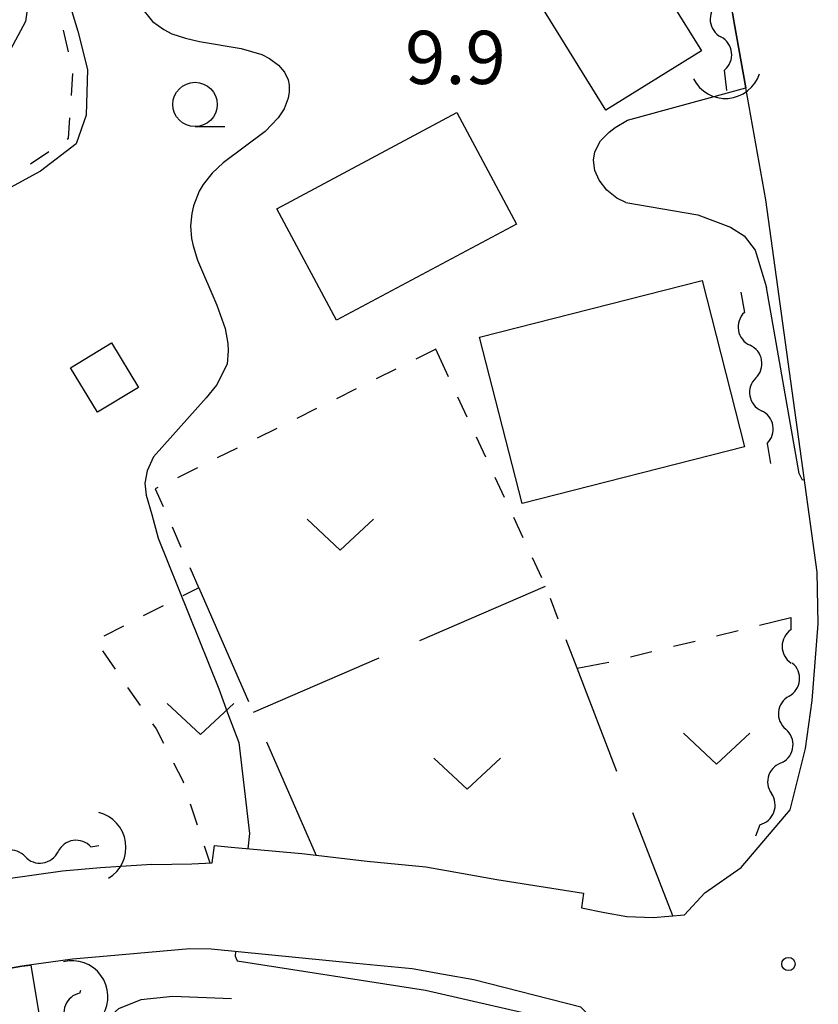
# Model space of a CAD drawing. Units: metres. Extents: x -40055 to -37747, y -144091 to -142373.
# Drawn here: x -38802 to -38757, y -143865 to -143810 of the extents above; entities that cross this region are included whole.
import ezdxf

# ---------------------------------------------------------------- set-up
doc = ezdxf.new("R2010")
doc.units = ezdxf.units.M
doc.header["$LTSCALE"] = 2.5
doc.layers.get('0').update_dxf_attribs({"linetype": 'CONTINUOUS'})
for name, color, linetype in [('2101000', 7, 'CONTINUOUS'), ('3001000', 7, 'CONTINUOUS'), ('4219000', 7, 'CONTINUOUS'), ('5102000', 7, 'CONTINUOUS'), ('6110000', 7, 'CONTINUOUS'), ('6110120', 7, 'CONTINUOUS'), ('6301000', 7, 'CONTINUOUS'), ('6302000', 7, 'CONTINUOUS'), ('6313000', 7, 'CONTINUOUS'), ('6331000', 7, 'CONTINUOUS'), ('7101000', 7, 'CONTINUOUS'), ('7102000', 7, 'CONTINUOUS'), ('7103000', 7, 'CONTINUOUS'), ('7312000', 7, 'CONTINUOUS')]:
    doc.layers.add(name, color=color, linetype=linetype)
doc.styles.add('Dm_Anotation', font='txt')

# ---------------------------------------------------------------- blocks, each defined once
blk = doc.blocks.new('421900')
at = {"color": 0, "linetype": 'ByBlock', "lineweight": -2}
blk.add_arc((-0.3125, 0), 0.8125, 292.61987, 67.38013, dxfattribs=at)
blk = doc.blocks.new('633100')
at = {"color": 0, "linetype": 'ByBlock', "lineweight": -2}
blk.add_lwpolyline([(0, -0.5), (0.67, -0.5)], dxfattribs=at)
blk.add_circle((0, 0), 0.5, dxfattribs=at)
blk = doc.blocks.new('631300')
at = {"color": 0, "linetype": 'ByBlock', "lineweight": -2}
blk.add_lwpolyline([(0.75, 0.35), (0, -0.35), (-0.75, 0.35)], dxfattribs=at)
blk = doc.blocks.new('731200')
at = {"color": 0, "linetype": 'ByBlock', "lineweight": -2}
blk.add_circle((0, 0), 0.15, dxfattribs=at)
blk = doc.blocks.new('DMDR_5102_0.375')
at = {"color": 0, "linetype": 'Continuous', "lineweight": -2}
blk.add_lwpolyline([(-1, 0, 0.535433), (1, 0)], format="xyb", dxfattribs=at)

msp = doc.modelspace()

# ---------------------------------------------------------------- linework, layer by layer
at = {"layer": '2101000', "flags": 128}
for points in [[(-38759.535, -143820.059), (-38760.659, -143813.735), (-38761.327, -143810.063), (-38761.63, -143808.095), (-38761.948, -143806.25), (-38762.514, -143804.259), (-38763.259, -143802.399), (-38764.113, -143800.658), (-38765.04, -143798.902), (-38766.152, -143797.275), (-38766.851, -143796.35), (-38767.386, -143795.642), (-38768.766, -143794.131), (-38770.094, -143792.836), (-38771.533, -143791.444), (-38774.298, -143788.766), (-38779.975, -143783.229), (-38787.225, -143776.289), (-38796.35, -143767.708), (-38798.077, -143768.023), (-38798.653, -143765.938), (-38802.226, -143762.734)], [(-38756.647, -143841.063), (-38759.535, -143820.059)], [(-38794.159, -143857.562), (-38791.895, -143857.519), (-38790.754, -143857.454), (-38790.627, -143856.479), (-38789.693, -143856.578), (-38785.704, -143856.946), (-38782.016, -143857.376), (-38778.699, -143857.694), (-38776.703, -143858.046), (-38774.707, -143858.397), (-38769.822, -143859.172), (-38769.927, -143860.011), (-38768.624, -143860.273), (-38767.382, -143860.494), (-38765.881, -143860.555), (-38764.12, -143860.397), (-38762.97, -143859.162), (-38760.927, -143857.72), (-38758.153, -143854.469), (-38757.3, -143851.021), (-38756.93, -143848.303), (-38756.575, -143843.972), (-38756.647, -143841.063)], [(-38794.159, -143857.562), (-38797.063, -143857.743), (-38799.2, -143857.931), (-38802.26, -143858.359), (-38805.211, -143858.861), (-38808.152, -143859.595), (-38811.733, -143860.873), (-38815.195, -143862.356), (-38819.656, -143864.536), (-38828.782, -143869.41), (-38835.808, -143872.949), (-38841.299, -143875.842)], [(-38800.095, -143922.349), (-38797.19, -143917.654), (-38795.618, -143915.832), (-38791.93, -143911.442), (-38789.511, -143908.291), (-38787.199, -143905.1), (-38785.595, -143902.789), (-38783.653, -143899.644), (-38782.141, -143896.942), (-38781.031, -143894.801), (-38777.416, -143887.801), (-38774.704, -143882.75), (-38771.516, -143877.157), (-38766.529, -143868.964), (-38769.976, -143865.611), (-38776.005, -143864.058), (-38777.709, -143863.758), (-38779.48, -143863.446), (-38782.628, -143863.144), (-38790.813, -143862.334), (-38792.021, -143862.318), (-38796.688, -143862.729)], [(-38796.688, -143862.729), (-38798.633, -143862.9), (-38801.495, -143863.301), (-38804.184, -143863.758), (-38806.702, -143864.387), (-38809.907, -143865.53), (-38813.112, -143866.902), (-38817.38, -143868.989), (-38826.479, -143873.848), (-38833.518, -143877.393), (-38839.812, -143880.71), (-38847.08, -143883.854), (-38859.075, -143888.736)]]:
    msp.add_lwpolyline(points, dxfattribs=at)
at = {"layer": '3001000', "flags": 128}
for points in [[(-38767.034, -143805.425), (-38763.171, -143811.658), (-38768.549, -143814.991), (-38772.411, -143808.758)], [(-38787.113, -143820.562), (-38776.961, -143815.135), (-38773.6, -143821.422), (-38783.752, -143826.849)], [(-38763.13, -143824.609), (-38760.74, -143833.994), (-38773.284, -143837.187), (-38775.673, -143827.802)], [(-38797.23, -143832.044), (-38798.753, -143829.534), (-38796.439, -143828.128), (-38794.915, -143830.638)]]:
    msp.add_lwpolyline(points, close=True, dxfattribs=at)
at = {"layer": '5102000', "linetype": 'Continuous'}
for points in [[(-38761.733, -143813.887), (-38761.86, -143812.733)], [(-38760.943, -143825.275), (-38760.746, -143826.413)], [(-38760.105, -143830.108), (-38760.105, -143830.108)], [(-38759.465, -143833.803), (-38759.267, -143834.941)], [(-38758.119, -143843.627), (-38758.117, -143844.316)], [(-38758.227, -143848.06), (-38758.227, -143848.06)], [(-38758.595, -143851.792), (-38758.595, -143851.792)], [(-38759.878, -143855.311), (-38760.12, -143855.956)], [(-38797.595, -143856.561), (-38797.143, -143856.494)], [(-38801.304, -143857.11), (-38801.304, -143857.11)], [(-38798.226, -143864.811), (-38798.163, -143864.654)]]:
    msp.add_lwpolyline(points, dxfattribs=at)
at = {"layer": '6110000', "linetype": 'Continuous'}
for points in [[(-38761.414, -143809.499), (-38761.327, -143810.063)], [(-38761.327, -143810.063), (-38760.659, -143813.735)]]:
    msp.add_lwpolyline(points, dxfattribs=at)
at = {"layer": '6110120', "flags": 128}
msp.add_lwpolyline([(-38819.422, -143870.079), (-38817.38, -143868.989), (-38813.112, -143866.902), (-38809.907, -143865.53), (-38806.702, -143864.387), (-38804.184, -143863.758), (-38801.495, -143863.301), (-38800.992, -143863.23), (-38800.545, -143865.858), (-38800.295, -143869.418), (-38800.545, -143873.786), (-38801.112, -143878.647), (-38803.042, -143885.483), (-38804.528, -143885.475)], dxfattribs=at)
at = {"layer": '6301000', "linetype": 'Continuous'}
for points in [[(-38798.859, -143811.71), (-38799.138, -143810.491)], [(-38798.692, -143814.177), (-38798.606, -143812.93)], [(-38798.858, -143816.587), (-38798.778, -143815.425)], [(-38798.928, -143816.634), (-38798.858, -143816.587)], [(-38801.01, -143818.018), (-38799.969, -143817.326)], [(-38778.146, -143828.49), (-38779.276, -143829.052)], [(-38777.423, -143830.048), (-38778.146, -143828.49)], [(-38780.395, -143829.609), (-38781.514, -143830.166)], [(-38782.633, -143830.723), (-38783.753, -143831.279)], [(-38776.37, -143832.316), (-38776.896, -143831.182)], [(-38784.872, -143831.836), (-38785.991, -143832.393)], [(-38787.11, -143832.95), (-38788.229, -143833.507)], [(-38775.317, -143834.583), (-38775.843, -143833.449)], [(-38789.348, -143834.064), (-38790.467, -143834.621)], [(-38791.586, -143835.177), (-38792.705, -143835.734)], [(-38774.264, -143836.851), (-38774.791, -143835.717)], [(-38793.825, -143836.291), (-38793.964, -143836.36)], [(-38793.964, -143836.36), (-38793.524, -143837.363)], [(-38773.211, -143839.118), (-38773.738, -143837.984)], [(-38793.022, -143838.508), (-38792.52, -143839.652)], [(-38772.158, -143841.386), (-38772.685, -143840.252)], [(-38792.018, -143840.797), (-38791.509, -143841.958)], [(-38791.511, -143841.953), (-38792.409, -143842.408)], [(-38793.525, -143842.972), (-38794.64, -143843.537)], [(-38771.236, -143843.708), (-38771.685, -143842.542)], [(-38795.755, -143844.102), (-38796.87, -143844.666)], [(-38759.885, -143844.058), (-38758.119, -143843.627)], [(-38762.313, -143844.651), (-38761.099, -143844.355)], [(-38770.17, -143846.478), (-38770.787, -143844.875)], [(-38764.742, -143845.244), (-38763.528, -143844.948)], [(-38796.941, -143845.499), (-38796.235, -143846.531)], [(-38767.171, -143845.837), (-38765.956, -143845.54)], [(-38770.17, -143846.478), (-38768.593, -143846.184)], [(-38768.593, -143846.184), (-38768.385, -143846.133)], [(-38795.529, -143847.562), (-38794.823, -143848.594)], [(-38794.118, -143849.626), (-38793.923, -143849.91)], [(-38793.923, -143849.91), (-38793.509, -143850.715)], [(-38792.936, -143851.826), (-38792.419, -143852.832)], [(-38792.419, -143852.832), (-38792.381, -143852.945)], [(-38791.99, -143854.132), (-38791.598, -143855.319)], [(-38791.206, -143856.506), (-38790.891, -143857.462)]]:
    msp.add_lwpolyline(points, dxfattribs=at)
at = {"layer": '6302000', "linetype": 'Continuous'}
for points in [[(-38779.046, -143844.912), (-38771.953, -143841.846)], [(-38791.511, -143841.953), (-38788.705, -143848.352)], [(-38788.434, -143848.97), (-38781.341, -143845.904)], [(-38767.928, -143852.301), (-38770.17, -143846.478)], [(-38787.701, -143850.642), (-38784.895, -143857.041)], [(-38764.788, -143860.457), (-38767.03, -143854.634)]]:
    msp.add_lwpolyline(points, dxfattribs=at)
at = {"layer": '7101000', "elevation": 10, "flags": 128}
for points in [[(-38794.826, -143809.132), (-38794.115, -143810.002), (-38793.489, -143810.456), (-38793.028, -143810.684), (-38792.269, -143810.94), (-38791.467, -143811.122), (-38789.128, -143811.513), (-38787.96, -143811.861), (-38787.526, -143812.076), (-38787.012, -143812.454), (-38786.682, -143812.851), (-38786.48, -143813.29), (-38786.418, -143813.595), (-38786.413, -143813.959), (-38786.474, -143814.328), (-38786.703, -143814.921), (-38787.035, -143815.438), (-38787.766, -143816.204), (-38790.144, -143817.97), (-38790.763, -143818.545), (-38791.274, -143819.196), (-38791.491, -143819.572), (-38791.812, -143820.391), (-38791.909, -143820.827), (-38791.971, -143821.533), (-38791.92, -143822.243), (-38791.836, -143822.654), (-38791.578, -143823.469), (-38790.499, -143825.992), (-38790.032, -143827.32), (-38789.877, -143828.172), (-38789.856, -143828.569), (-38789.917, -143829.329)], [(-38767.432, -143820.215), (-38767.94, -143819.961), (-38768.501, -143819.517), (-38768.941, -143818.941), (-38769.171, -143818.408), (-38769.248, -143817.818), (-38769.172, -143817.351), (-38768.854, -143816.728), (-38768.378, -143816.233), (-38768.039, -143815.977), (-38767.334, -143815.568), (-38760.659, -143813.735)], [(-38767.432, -143820.215), (-38763.375, -143820.907), (-38761.522, -143821.6), (-38760.76, -143822.087), (-38760.128, -143822.903), (-38759.503, -143824.996)], [(-38757.363, -143835.85), (-38757.475, -143835.874), (-38757.652, -143835.499), (-38759.503, -143824.996)], [(-38789.917, -143829.329), (-38790.511, -143830.519), (-38791.099, -143831.23), (-38794.065, -143834.559), (-38794.424, -143835.347), (-38794.554, -143836.034), (-38794.484, -143836.711), (-38794.166, -143837.804)], [(-38794.166, -143837.804), (-38793.795, -143839.149), (-38790.38, -143847.647), (-38789.889, -143848.995), (-38789.254, -143850.667), (-38788.643, -143855.806), (-38788.746, -143856.666)], [(-38789.439, -143862.47), (-38789.47, -143862.732), (-38789.343, -143862.985), (-38778.729, -143864.644), (-38770.606, -143866.506), (-38769.463, -143867.133), (-38767.921, -143868.56), (-38767.749, -143869.301), (-38768.691, -143872.165), (-38768.531, -143872.253)]]:
    msp.add_lwpolyline(points, dxfattribs=at)
at = {"layer": '7102000', "elevation": 12, "flags": 128}
msp.add_lwpolyline([(-38803.155, -143801.156), (-38801.323, -143806), (-38800.997, -143808), (-38801.281, -143810), (-38803.44, -143814)], dxfattribs=at)
at = {"layer": '7103000', "linetype": 'Continuous', "elevation": 11}
for points in [[(-38799.623, -143806.278), (-38798.341, -143810.533)], [(-38798.341, -143810.533), (-38797.785, -143812.711)], [(-38797.785, -143812.711), (-38797.87, -143815.273)], [(-38797.87, -143815.273), (-38798.426, -143816.896)], [(-38798.426, -143816.896), (-38800.436, -143818.433)], [(-38800.436, -143818.433), (-38807.609, -143822.34)]]:
    msp.add_lwpolyline(points, dxfattribs=at)
at = {"layer": '7103000', "elevation": 11, "flags": 128}
msp.add_lwpolyline([(-38789.659, -143865.143), (-38792.976, -143865.011), (-38794.784, -143865.184), (-38796.047, -143865.703), (-38797.013, -143866.569), (-38797.608, -143867.608), (-38798.529, -143872.581), (-38799.219, -143876.429), (-38799.513, -143877.088), (-38799.822, -143877.228), (-38800.924, -143877.037)], dxfattribs=at)

# ---------------------------------------------------------------- block references
at = {"layer": '4219000', "xscale": 2.5, "yscale": 2.5, "zscale": 2.5}
for p, rotation in [((-38761.752, -143813.085), 274.253264852106), ((-38796.876, -143856.475), 8.51547198854767), ((-38798.038, -143864.552), 36.36593200000001)]:
    msp.add_blockref('421900', p, dxfattribs=dict(at, rotation=rotation))
at = {"layer": '5102000', "linetype": 'Continuous', "xscale": 0.9375, "yscale": 0.9375, "zscale": 0.9375}
for p, rotation in [((-38762.167, -143809.937), 276.2726183229682), ((-38761.963, -143811.801), 96.27261832296826), ((-38760.586, -143827.337), 279.8379207539787), ((-38760.266, -143829.184), 99.83792075397876), ((-38759.945, -143831.032), 279.8379207539787), ((-38759.625, -143832.879), 99.83792075397876), ((-38758.115, -143845.253), 270.1313050573842), ((-38758.135, -143847.127), 84.36212016898348), ((-38758.319, -143848.993), 264.3621201689835), ((-38758.503, -143850.859), 84.36212016898348), ((-38758.892, -143852.677), 249.477548423983), ((-38759.55, -143854.433), 69.47754842398302), ((-38798.522, -143856.698), 188.431523766091), ((-38802.231, -143857.248), 188.431523766091), ((-38800.377, -143856.973), 8.431523766091017), ((-38798.571, -143865.683), 248.3531358053158)]:
    msp.add_blockref('DMDR_5102_0.375', p, dxfattribs=dict(at, rotation=rotation))
at = {"layer": '6313000', "xscale": 2.5, "yscale": 2.5, "zscale": 2.5}
for p in [(-38783.534, -143838.943), (-38791.415, -143849.348), (-38762.311, -143851.025), (-38776.378, -143852.426)]:
    msp.add_blockref('631300', p, dxfattribs=at)
at = {"layer": '6331000', "xscale": 2.5, "yscale": 2.5, "zscale": 2.5}
msp.add_blockref('633100', (-38791.725, -143814.675), dxfattribs=at)
at = {"layer": '7312000', "xscale": 2.5, "yscale": 2.5, "zscale": 2.5}
msp.add_blockref('731200', (-38758.26, -143863.171, 9.687), dxfattribs=at)

# ---------------------------------------------------------------- texts
at = {"layer": '7312000', "style": 'Dm_Anotation'}
msp.add_text('9.9', height=3, dxfattribs=at).set_placement((-38779.879, -143813.521, 9.858))

doc.saveas('drawing.dxf')
